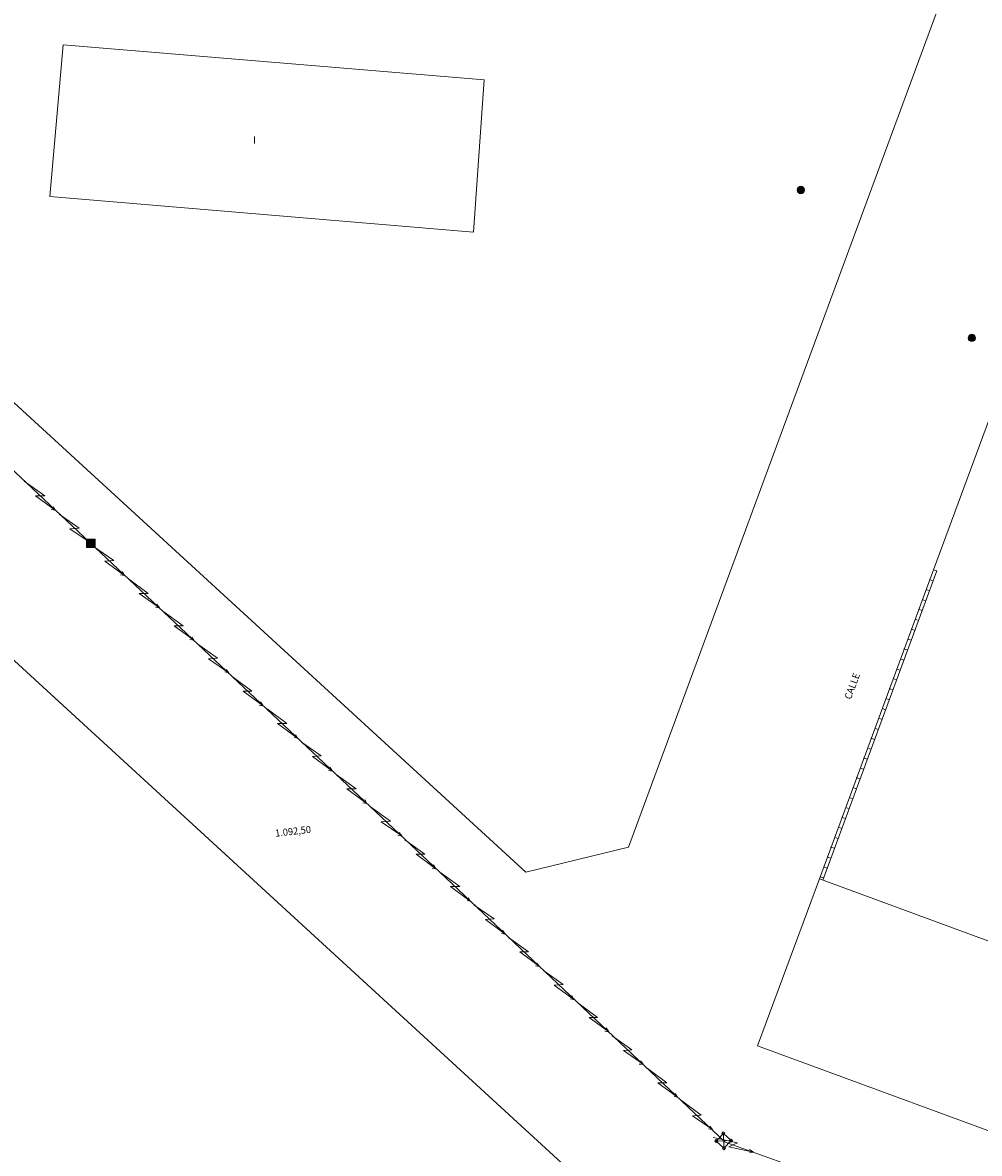
# Model space of a CAD drawing. Units: inches. Extents: x -92 to 935, y -312 to 511.
# Drawn here: x -37 to 54, y -59 to 48 of the extents above; entities that cross this region are included whole.
import ezdxf
from ezdxf.enums import TextEntityAlignment as Align

# ---------------------------------------------------------------- set-up
doc = ezdxf.new("R2010")
doc.units = ezdxf.units.IN
doc.header["$MEASUREMENT"] = 0
doc.layers.get('0').update_dxf_attribs({"lineweight": 0})
doc.layers.add('CALLEJERO', color=7, linetype='Continuous', lineweight=0)
doc.styles.add('Dibac1', font='ARIAL.TTF')

# ---------------------------------------------------------------- blocks, each defined once
blk = doc.blocks.new('POSH_4  ')
at = {"color": 0, "linetype": 'ByBlock', "lineweight": -2}
for p, q in [((-0.4, 0.4), (0.4, 0.4)), ((-0.4, -0.4), (-0.4, 0.4)), ((-0.35, 0.35), (0.35, 0.35)), ((-0.35, -0.35), (-0.35, 0.35)), ((-0.3, 0.3), (0.3, 0.3)), ((-0.3, -0.3), (-0.3, 0.3)), ((-0.25, 0.25), (0.25, 0.25)), ((-0.25, -0.25), (-0.25, 0.25)), ((-0.2, 0.2), (0.2, 0.2)), ((-0.2, -0.2), (-0.2, 0.2)), ((-0.15, 0.15), (0.15, 0.15)), ((-0.15, -0.15), (-0.15, 0.15)), ((-0.1, 0.1), (0.1, 0.1)), ((-0.1, -0.1), (-0.1, 0.1)), ((-0.05, 0.05), (0.05, 0.05)), ((-0.05, -0.05), (-0.05, 0.05)), ((0.05, 0.05), (0.05, -0.05)), ((0.1, 0.1), (0.1, -0.1)), ((0.15, 0.15), (0.15, -0.15)), ((0.2, 0.2), (0.2, -0.2)), ((0.25, 0.25), (0.25, -0.25)), ((0.3, 0.3), (0.3, -0.3)), ((0.35, 0.35), (0.35, -0.35)), ((0.4, 0.4), (0.4, -0.4)), ((0.4, -0.4), (-0.4, -0.4)), ((0.35, -0.35), (-0.35, -0.35)), ((0.3, -0.3), (-0.3, -0.3)), ((0.25, -0.25), (-0.25, -0.25)), ((0.2, -0.2), (-0.2, -0.2)), ((0.15, -0.15), (-0.15, -0.15)), ((0.1, -0.1), (-0.1, -0.1)), ((0.05, -0.05), (-0.05, -0.05))]:
    blk.add_line(p, q, dxfattribs=at)
blk = doc.blocks.new('TORM    ')
at = {"color": 0, "linetype": 'ByBlock', "lineweight": -2}
for p, q in [((-0.6, 0.6), (-0.4, 0.6)), ((-0.6, 0.4), (-0.6, 0.6)), ((-0.4, 0.4), (-0.6, 0.4)), ((-0.5, 0.5), (0.5, 0.5)), ((0.5, -0.5), (-0.5, 0.5)), ((-0.5, 0.5), (-0.5, -0.5)), ((-0.5, -0.5), (0.5, 0.5)), ((-0.4, 0.6), (-0.4, 0.4)), ((0.4, 0.6), (0.6, 0.6)), ((0.4, 0.4), (0.4, 0.6)), ((0.6, 0.4), (0.4, 0.4)), ((0.5, 0.5), (0.5, -0.5)), ((0.6, 0.6), (0.6, 0.4)), ((-0.6, -0.4), (-0.4, -0.4)), ((-0.6, -0.6), (-0.6, -0.4)), ((-0.4, -0.6), (-0.6, -0.6)), ((-0.5, -0.5), (0.5, -0.5)), ((-0.4, -0.4), (-0.4, -0.6)), ((0.4, -0.4), (0.6, -0.4)), ((0.4, -0.6), (0.4, -0.4)), ((0.6, -0.6), (0.4, -0.6)), ((0.6, -0.4), (0.6, -0.6))]:
    blk.add_line(p, q, dxfattribs=at)
blk = doc.blocks.new('POSM_1  ')
at = {"color": 0, "linetype": 'ByBlock', "lineweight": -2}
for radius in [0.35, 0.3, 0.25, 0.2, 0.15, 0.1, 0.05]:
    blk.add_circle((0, 0), radius, dxfattribs=at)
blk = doc.blocks.new('POSM_2  ')
at = {"color": 0, "linetype": 'ByBlock', "lineweight": -2}
for radius in [0.35, 0.3, 0.25, 0.2, 0.15, 0.1, 0.05]:
    blk.add_circle((0, 0), radius, dxfattribs=at)

msp = doc.modelspace()

# ---------------------------------------------------------------- linework, layer by layer
at = {"layer": 'CALLEJERO', "color": 96}
for p, q in [((98.76, 128.75), (49.76, -3.94)), ((20.88, -30.19), (57.26, 68.38)), ((11.13, -32.56), (-81.49, 52.31)), ((-32.68, 45.75), (-33.93, 31.38)), ((7.19, 42.44), (-32.68, 45.75)), ((6.19, 28), (7.19, 42.44)), ((-91.93, 37.5), (15.32, -60.81)), ((-33.93, 31.38), (6.19, 28)), ((-46.43, 13.94), (-16.68, -14.06)), ((-36.37, 4.44), (-34.43, 3.06)), ((-34.43, 3.06), (-35.31, 3.06)), ((-35.31, 3.06), (-33.43, 1.69)), ((-33.43, 1.69), (-33.81, 1.75)), ((-33.62, 2), (-33.43, 1.69)), ((-33.06, 1.31), (-31.18, 0)), ((-31.18, 0), (-32.06, -0.06)), ((-32.06, -0.06), (-30.12, -1.37)), ((-30.37, -1.06), (-30.12, -1.37)), ((-30.12, -1.37), (-30.49, -1.31)), ((-29.81, -1.75), (-27.87, -3.06)), ((-27.87, -3.06), (-28.74, -3.12)), ((-28.74, -3.12), (-26.87, -4.5)), ((-27.06, -4.12), (-26.87, -4.5)), ((49.76, -3.94), (38.94, -33.19)), ((49.76, -3.94), (38.94, -33.19)), ((50.07, -4.06), (39.26, -33.31)), ((50.07, -4.06), (49.76, -3.94)), ((-26.87, -4.5), (-27.24, -4.44)), ((-26.49, -4.81), (-24.62, -6.19)), ((49.69, -5), (49.38, -4.87)), ((-24.62, -6.19), (-25.49, -6.19)), ((-25.49, -6.19), (-23.56, -7.56)), ((49.38, -5.94), (49.07, -5.81)), ((-23.81, -7.19), (-23.56, -7.56)), ((49.01, -6.87), (48.69, -6.75)), ((-23.56, -7.56), (-23.93, -7.5)), ((-23.24, -7.87), (-21.31, -9.25)), ((48.69, -7.81), (48.32, -7.69)), ((-21.31, -9.25), (-22.18, -9.25)), ((-22.18, -9.25), (-20.31, -10.62)), ((48.01, -9.69), (47.63, -9.56)), ((48.32, -8.75), (48.01, -8.62)), ((-20.31, -10.62), (-20.68, -10.56)), ((-20.49, -10.31), (-20.31, -10.62)), ((47.63, -10.62), (47.32, -10.5)), ((-19.93, -11), (-18.06, -12.31)), ((47.32, -11.56), (46.94, -11.44)), ((-18.06, -12.31), (-18.93, -12.37)), ((-18.93, -12.37), (-16.99, -13.69)), ((46.94, -12.5), (46.63, -12.37)), ((-16.99, -13.69), (-17.37, -13.62)), ((-17.24, -13.37), (-16.99, -13.69)), ((46.57, -13.44), (46.26, -13.31)), ((-16.68, -14.06), (2.38, -32)), ((-16.68, -14.06), (-14.81, -15.44)), ((46.26, -14.37), (45.94, -14.25)), ((-14.81, -15.44), (-15.62, -15.44)), ((-15.62, -15.44), (-13.74, -16.81)), ((45.88, -15.31), (45.57, -15.19)), ((-13.74, -16.81), (-14.12, -16.75)), ((-13.99, -16.44), (-13.74, -16.81)), ((-13.37, -17.12), (-11.49, -18.5)), ((45.19, -17.19), (44.88, -17.06)), ((45.57, -16.25), (45.26, -16.12)), ((44.88, -18.12), (44.57, -18)), ((-11.49, -18.5), (-12.37, -18.5)), ((-12.37, -18.5), (-10.49, -19.87)), ((44.51, -19.06), (44.19, -18.94)), ((-10.49, -19.87), (-10.81, -19.81)), ((-10.68, -19.56), (-10.49, -19.87)), ((-10.12, -20.25), (-8.24, -21.56)), ((44.19, -20), (43.82, -19.87)), ((43.82, -20.94), (43.51, -20.81)), ((-8.24, -21.56), (-9.06, -21.62)), ((-9.06, -21.62), (-7.18, -23)), ((43.51, -21.87), (43.13, -21.75)), ((-7.18, -23), (-7.56, -22.94)), ((-7.43, -22.62), (-7.18, -23)), ((-6.81, -23.31), (-4.93, -24.69)), ((43.13, -22.81), (42.82, -22.69)), ((42.44, -24.69), (42.13, -24.56)), ((42.82, -23.75), (42.44, -23.62)), ((-4.93, -24.69), (-5.81, -24.69)), ((-5.81, -24.69), (-3.93, -26.06)), ((-4.12, -25.69), (-3.93, -26.06)), ((42.07, -25.62), (41.76, -25.5)), ((-3.93, -26.06), (-4.31, -26)), ((-3.56, -26.37), (-1.68, -27.75)), ((41.76, -26.56), (41.44, -26.44)), ((-1.68, -27.75), (-2.56, -27.81)), ((-2.56, -27.81), (-0.62, -29.12)), ((41.38, -27.5), (41.07, -27.37)), ((-0.87, -28.81), (-0.62, -29.12)), ((41.07, -28.44), (40.76, -28.31)), ((-0.62, -29.12), (-0.99, -29.06)), ((-0.31, -29.5), (1.57, -30.87)), ((40.69, -29.37), (40.38, -29.25)), ((1.57, -30.87), (0.76, -30.87)), ((0.76, -30.87), (2.63, -32.25)), ((11.13, -32.56), (20.88, -30.19)), ((40.38, -30.31), (40.01, -30.19)), ((2.38, -31.87), (2.63, -32.25)), ((2.38, -32), (30.01, -58.12)), ((39.69, -32.19), (39.32, -32.06)), ((40.01, -31.25), (39.69, -31.12)), ((2.63, -32.25), (2.26, -32.19)), ((3.01, -32.56), (4.88, -33.94)), ((39.32, -33.12), (39.01, -33)), ((4.88, -33.94), (4.01, -33.94)), ((4.01, -33.94), (5.88, -35.31)), ((38.94, -33.19), (33.07, -49)), ((109.07, -59.06), (38.94, -33.19)), ((5.88, -35.31), (5.57, -35.25)), ((5.69, -35), (5.88, -35.31)), ((6.26, -35.69), (8.13, -37)), ((8.13, -37), (7.32, -37.06)), ((7.32, -37.06), (9.19, -38.44)), ((9.19, -38.44), (8.82, -38.37)), ((8.94, -38.06), (9.19, -38.44)), ((9.51, -38.75), (11.38, -40.12)), ((11.38, -40.12), (10.57, -40.12)), ((10.57, -40.12), (12.44, -41.5)), ((12.44, -41.5), (12.07, -41.44)), ((12.19, -41.19), (12.44, -41.5)), ((12.82, -41.87), (14.69, -43.19)), ((14.69, -43.19), (13.82, -43.25)), ((13.82, -43.25), (15.69, -44.62)), ((15.69, -44.62), (15.38, -44.56)), ((15.51, -44.25), (15.69, -44.62)), ((16.07, -44.94), (17.94, -46.31)), ((17.94, -46.31), (17.13, -46.31)), ((17.13, -46.31), (19.01, -47.69)), ((19.01, -47.69), (18.63, -47.62)), ((18.76, -47.31), (19.01, -47.69)), ((19.32, -48.06), (21.19, -49.37)), ((33.07, -49), (103.13, -74.75)), ((21.19, -49.37), (20.38, -49.44)), ((20.38, -49.44), (22.26, -50.75)), ((22.26, -50.75), (21.88, -50.75)), ((22.01, -50.44), (22.26, -50.75)), ((22.63, -51.12), (24.51, -52.5)), ((24.51, -52.5), (23.63, -52.5)), ((23.63, -52.5), (25.51, -53.87)), ((25.32, -53.5), (25.51, -53.87)), ((25.51, -53.87), (25.19, -53.81)), ((25.88, -54.19), (27.76, -55.56)), ((27.76, -55.56), (26.94, -55.62)), ((26.94, -55.62), (28.82, -56.94)), ((28.57, -56.62), (28.82, -56.94)), ((28.82, -56.94), (28.44, -56.87)), ((28.88, -57.69), (31.19, -58.19)), ((30.01, -58.12), (55.07, -67.06)), ((31.19, -58.19), (30.38, -58.56)), ((30.38, -58.56), (32.69, -59.06)), ((32.32, -58.81), (32.69, -59.06)), ((32.69, -59.06), (32.32, -59.12))]:
    msp.add_line(p, q, dxfattribs=at)

# ---------------------------------------------------------------- block references
at = {"layer": 'CALLEJERO', "color": 96, "linetype": 'Continuous'}
for name, p in [('POSM_2  ', (37.19, 32)), ('POSM_1  ', (53.38, 18)), ('POSH_4  ', (-30.06, -1.44))]:
    msp.add_blockref(name, p, dxfattribs=at)
at = {"layer": 'CALLEJERO', "color": 96, "linetype": 'Continuous', "rotation": 47.34417681690082}
msp.add_blockref('TORM    ', (29.88, -58), dxfattribs=at)

# ---------------------------------------------------------------- texts
at = {"layer": 'CALLEJERO', "color": 96, "style": 'Dibac1', "width": 0.96}
msp.add_text('I', height=0.67, dxfattribs=at).set_placement((-14.68, 36.19), align=Align.BOTTOM_LEFT)
for s, rotation, p in [('CALLE', 69.7237, (42.12, -16.35)), ('1.092,50', 6.5455, (-12.54, -29.43))]:
    msp.add_text(s, height=0.67, rotation=rotation, dxfattribs=at).set_placement(p, align=Align.BOTTOM_LEFT)

doc.saveas('drawing.dxf')
